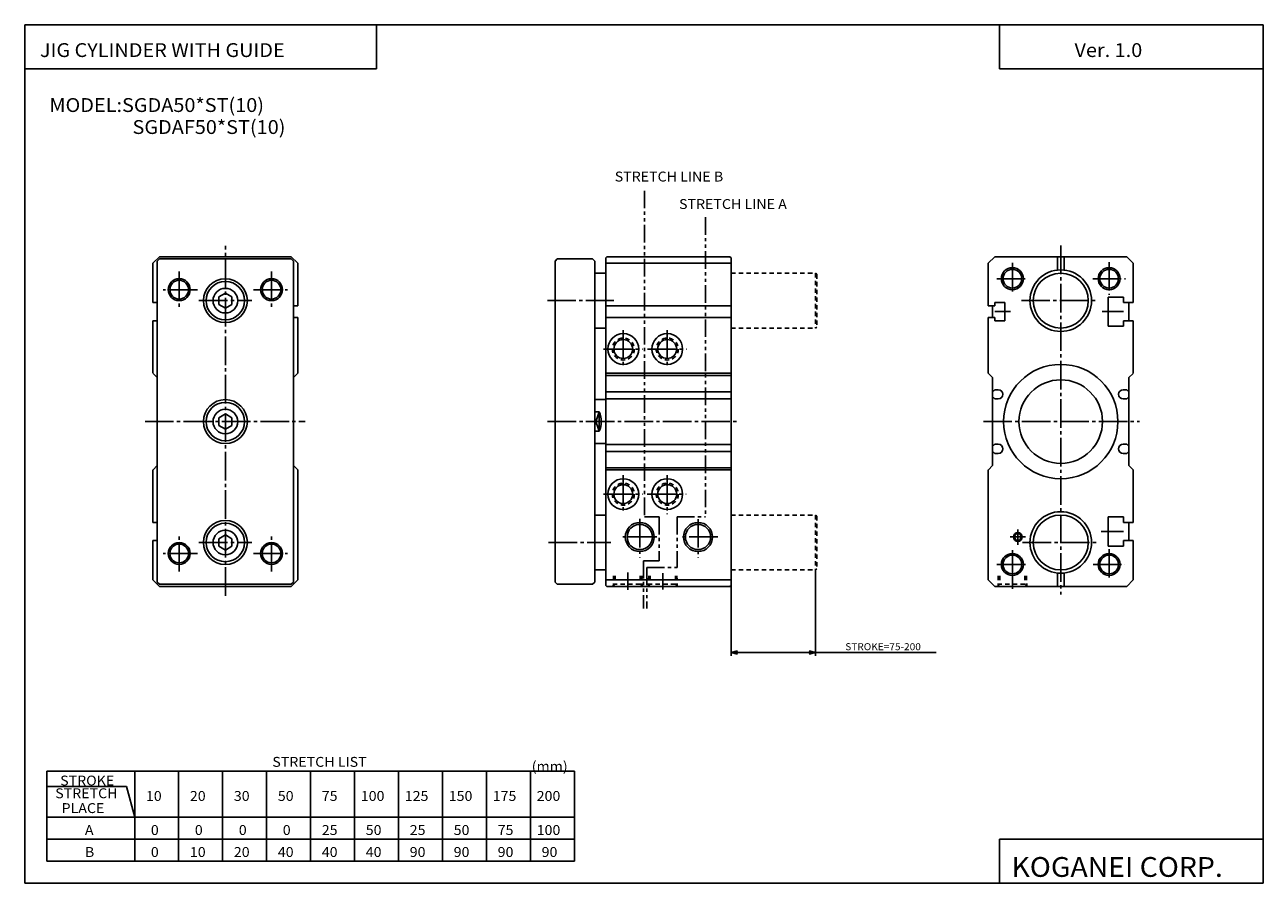
# Model space of a CAD drawing. Extents: x -281 to 282, y -195 to 196.
import ezdxf

# ---------------------------------------------------------------- set-up
doc = ezdxf.new("R2010")
doc.units = 0
for name, pattern in [('CENTER', [17.5, 13, -1.5, 1.5, -1.5]), ('DASHED', [3.5, 2, -1.5]), ('PHANTOM', [15.5, 8, -1.5, 1.5, -1.5, 1.5, -1.5])]:
    doc.linetypes.add(name, pattern=pattern)
doc.layers.get('0').update_dxf_attribs({"linetype": 'CONTINUOUS'})
doc.styles.get("Standard").update_dxf_attribs({"font": 'txt', "bigfont": 'BIGFONT'})

msp = doc.modelspace()

# ---------------------------------------------------------------- linework, layer by layer
for p, q in [((-281.25, 195.5), (282.099976, 195.5)), ((-281.25, 195.5), (-281.25, -195)), ((-121.25, 195.5), (-121.25, 175.5)), ((162.099976, 195.5), (162.099976, 175.5)), ((282.099976, 195.5), (282.099976, -195)), ((-281.25, 175.5), (-121.25, 175.5)), ((162.099976, 175.5), (282.099976, 175.5)), ((-223.000015, 69.150002), (-223.000015, 87.000099)), ((-219.999725, 89.99987), (-222.999741, 86.999863)), ((-221, 88), (-221, -58)), ((-219.999969, 88.999931), (-220.999969, 87.999931)), ((-160, 89.999985), (-220, 89.999985)), ((-220, 89.000008), (-160, 89.000008)), ((-160.000107, 89.999969), (-157.000076, 86.999947)), ((-159.999893, 89.000038), (-158.999893, 88.000031)), ((-159.000015, 87.999992), (-159.000015, -58)), ((-157, 87.000015), (-157, 67.650017)), ((-39.000107, 89.000107), (-40.000107, 88.000107)), ((-40, 87.999977), (-40, -58.000031)), ((-39.000034, 89.000008), (-23.000019, 89.000008)), ((-22.999987, 89.000046), (-22.000017, 88.000069)), ((-21.999996, 88.000031), (-21.999996, -58.000031)), ((-16.500072, 90.000076), (-17.000074, 89.500099)), ((-17.000004, 89.500061), (-17.000004, -59.499969)), ((-17.000004, 87.000015), (40, 87.000015)), ((-16.499996, 89.999985), (39.499992, 89.999985)), ((39.499943, 89.999924), (39.999939, 89.499947)), ((39.999992, 89.500015), (39.999992, -59.499969)), ((157, 87.000015), (157, 67.650017)), ((160.000092, 89.999954), (157.000076, 86.999947)), ((160, 89.999985), (220, 89.999985)), ((188.499969, 89.999985), (188.499969, 83.919395)), ((191.499985, 89.999985), (191.499985, 83.919395)), ((219.999786, 89.999825), (222.999786, 86.999817)), ((222.999985, 69.150002), (222.999985, 87.000099)), ((-21.999996, 82.499992), (-17.000004, 82.499992)), ((-189.999969, 73.464081), (-192.999985, 71.732025)), ((-190, 73.464127), (-187, 71.732071)), ((-221, 69.150002), (-223.000015, 69.150002)), ((-190.000031, 66.535927), (-193.000031, 68.267975)), ((-193.000015, 71.732048), (-193.000015, 68.267952)), ((-186.999969, 68.267944), (-189.999969, 66.535889)), ((-187, 71.732048), (-187, 68.267952)), ((-157, 67.650017), (-159.000015, 67.650017)), ((-17.000004, 67.650017), (40, 67.650017)), ((157, 67.650017), (160, 67.650017)), ((159, 67.650017), (159, 62.349983)), ((159.999985, 69.150002), (159.999985, 67.649971)), ((160, 69.150002), (164.5, 69.150002)), ((164.5, 69.150002), (164.5, 60.849998)), ((211.499985, 58.350006), (211.499985, 71.650002)), ((211.500015, 71.650002), (218.500015, 71.650002)), ((218.499985, 69.150002), (218.499985, 71.650002)), ((218.500015, 69.150002), (223.000015, 69.150002)), ((221, 69.150002), (221, 60.850006)), ((-157, 62.349983), (-159.000015, 62.349983)), ((-157, 62.349983), (-157, 36.999992)), ((-17.000004, 62.349983), (40, 62.349983)), ((157, 62.349983), (160, 62.349983)), ((157, 62.349983), (157, 36.999992)), ((159.999985, 62.349983), (159.999985, 60.849998)), ((-223.000015, 36.999992), (-223.000015, 60.850006)), ((-221, 60.850006), (-223.000015, 60.850006)), ((-21.999996, 57.499992), (-17.000004, 57.499992)), ((160, 60.849998), (164.5, 60.849998)), ((211.500015, 58.350006), (218.500015, 58.350006)), ((218.499985, 58.350006), (218.499985, 60.850006)), ((218.500015, 60.850006), (223.000015, 60.850006)), ((222.999985, 36.999992), (222.999985, 60.850006)), ((-220.999954, 34.999939), (-222.912643, 36.912613)), ((-220.999985, 35), (-220.999985, 28.999985)), ((-159.000031, 35), (-159.000031, 28.999985)), ((-158.999939, 34.999939), (-156.999939, 36.999924)), ((-17.000004, 36.999992), (40, 36.999992)), ((-17.000004, 35.999977), (40, 35.999977)), ((158.999924, 34.999889), (156.999924, 36.999874)), ((158.999985, 35), (158.999985, -5.000072)), ((220.999924, 35.000034), (222.912613, 36.912712)), ((220.999985, 35), (220.999985, -5.000034)), ((-17.000004, 28.599987), (40, 28.599987)), ((159, 28.999985), (159.5, 28.999985)), ((159.499939, 29.00005), (159.999924, 29.500042)), ((160, 29.499992), (161.600006, 29.499992)), ((220, 29.499992), (218.400009, 29.499992)), ((220.500259, 29.00021), (220.000244, 29.500219)), ((221.000015, 28.999985), (220.500015, 28.999985)), ((-220.999985, 25.799999), (-220.999985, 4.200005)), ((-159.000031, 25.799999), (-159.000031, 4.200005)), ((-21.999996, 25), (-17.000004, 25)), ((-17.000004, 25.399998), (40, 25.399998)), ((159, 25.799999), (159.5, 25.799999)), ((159.500031, 25.800024), (160.000015, 25.300032)), ((160, 25.299988), (161.600006, 25.299988)), ((220, 25.299988), (218.400009, 25.299988)), ((220.500122, 25.799927), (220.000092, 25.299896)), ((221.000015, 25.799999), (220.500015, 25.799999)), ((-189.999985, 18.464117), (-193.000015, 16.73205)), ((-190.000015, 18.464146), (-187.000015, 16.732084)), ((-20.000006, 19.35906), (-22.000067, 13.54702)), ((-21.999996, 19.358921), (-20.000004, 19.358921)), ((-20.000004, 10.641087), (-20.000004, 19.358921)), ((-193.000015, 16.732048), (-193.000015, 13.267956)), ((-190.000015, 11.535928), (-193.000015, 13.26798)), ((-186.999969, 13.26793), (-189.999985, 11.535869)), ((-187, 16.732048), (-187, 13.267956)), ((-21.999994, 16.452944), (-20.000002, 10.6411)), ((-21.999996, 10.641098), (-20.00005, 10.641098)), ((-220.999985, 1.000017), (-220.999985, -4.999956)), ((-159.000031, 1.000017), (-159.000031, -5)), ((-21.999996, 5), (-17.000004, 5)), ((-16.999992, 4.600002), (39.999992, 4.600002)), ((-16.999992, 1.399994), (39.999992, 1.399994)), ((159, 4.200005), (159.5, 4.200005)), ((159, 1.000017), (159.5, 1.000017)), ((159.499939, 4.199981), (159.999924, 4.699974)), ((159.499969, 0.999981), (159.999969, 0.499991)), ((160, 4.700012), (161.600006, 4.700012)), ((160, 0.50001), (161.600021, 0.50001)), ((220, 4.700012), (218.400009, 4.700012)), ((220, 0.50001), (218.400009, 0.50001)), ((220.500153, 0.999831), (220.000153, 0.49983)), ((220.500229, 4.200137), (220.000229, 4.700122)), ((221.000015, 4.200005), (220.500015, 4.200005)), ((221.000015, 1.000017), (220.500015, 1.000017)), ((-221.000031, -4.999948), (-222.912766, -6.912665)), ((-159.000092, -4.999962), (-157.087402, -6.912657)), ((159.000015, -5.000025), (157.087311, -6.912709)), ((220.999878, -5.000034), (222.912613, -6.912751)), ((-223.000015, -6.99999), (-223.000015, -30.850002)), ((-157, -6.999947), (-157, -56.999992)), ((-16.999992, -5.999994), (39.999992, -5.999994)), ((-16.999992, -6.999992), (39.999992, -6.999992)), ((157, -6.999947), (157, -56.999992)), ((222.999985, -6.99999), (222.999985, -30.850002)), ((-21.999996, -27.500011), (-17.000004, -27.500011)), ((-221, -30.850002), (-223.000015, -30.850002)), ((211.499985, -28.350002), (211.499985, -41.649998)), ((211.500015, -28.350002), (218.500015, -28.350002)), ((218.499985, -28.350002), (218.499985, -30.850002)), ((218.500015, -30.850002), (223.000015, -30.850002)), ((220.999985, -30.850002), (220.999985, -39.149998)), ((-223.000015, -39.149998), (-223.000015, -57.000076)), ((-221, -39.149998), (-223.000015, -39.149998)), ((-193.000015, -38.267952), (-193.000015, -41.732048)), ((-190, -36.535927), (-193, -38.267979)), ((-190, -36.535873), (-186.999969, -38.267944)), ((-187, -38.267952), (-187, -41.732048)), ((218.499985, -39.149998), (218.499985, -41.649998)), ((218.500015, -39.149998), (223.000015, -39.149998)), ((222.999985, -39.149998), (222.999985, -57.000076)), ((-190.000015, -43.464054), (-193.000031, -41.731995)), ((-186.999969, -41.732048), (-189.999985, -43.464119)), ((211.500015, -41.649998), (218.500015, -41.649998)), ((168.000015, -46.730827), (168.000015, -61.042786)), ((-21.999996, -52.500015), (-17.000004, -52.500015)), ((188.5, -53.919411), (188.5, -60)), ((191.500015, -53.919411), (191.500015, -60)), ((-223.000275, -57.000134), (-220.000259, -60.000145)), ((-220.999924, -57.999969), (-219.999908, -58.999969)), ((-220, -59), (-160, -59)), ((-160, -60), (-220, -60)), ((-157.000137, -56.99995), (-160.000107, -59.999924)), ((-159.000046, -57.999947), (-160.000046, -58.99995)), ((-39.999935, -57.999924), (-38.999939, -58.999916)), ((-39.000034, -59), (-23.000019, -59)), ((-22.000061, -57.999966), (-23.000061, -58.999966)), ((-16.999992, -56.999992), (39.999992, -56.999992)), ((-16.999878, -59.49984), (-16.499874, -59.99984)), ((-16.499985, -60), (39.5, -60)), ((40.000061, -59.500042), (39.500072, -60.000034)), ((157.000061, -57.000023), (160.000092, -60.000034)), ((160, -60), (220, -60)), ((223.000122, -57.000145), (220.000137, -60.000145)), ((-271.25, -144), (-271.25, -185)), ((-271.25, -144), (-31.25, -144)), ((-231.25, -144), (-231.25, -185)), ((-211.25, -144), (-211.25, -185)), ((-191.25, -144), (-191.25, -185)), ((-171.25, -144), (-171.25, -185)), ((-151.25, -144), (-151.25, -185)), ((-131.25, -144), (-131.25, -185)), ((-111.25, -144), (-111.25, -185)), ((-91.25, -144), (-91.25, -185)), ((-71.25, -144), (-71.25, -185)), ((-51.25, -144), (-51.25, -185)), ((-31.25, -144), (-31.25, -185)), ((-271.25, -151), (-235.001297, -151)), ((-231.250015, -165.000015), (-235.001312, -151)), ((-271.25, -165), (-31.25, -165)), ((-271.25, -175), (-31.25, -175)), ((162.099976, -175), (162.099976, -195)), ((162.099976, -175), (282.099976, -175)), ((-271.25, -185), (-31.25, -185)), ((-281.25, -195), (282.099976, -195))]:
    msp.add_line(p, q)
at = {"color": 3, "linetype": 'PHANTOM'}
for p, q in [((0.624992, 119.999985), (0.624992, -28.393749)), ((28.343742, 107.999985), (28.343742, -28.393749)), ((0.624992, -28.393749), (7.249996, -28.393749)), ((7.249996, -28.393749), (7.249996, -48.393749)), ((15.437496, -28.393749), (15.437496, -51.393753)), ((15.437496, -28.393749), (28.343742, -28.393749)), ((0.249996, -48.393749), (0.249996, -70)), ((0.249996, -48.393749), (7.249996, -48.393749)), ((1.749996, -51.393753), (1.749996, -70)), ((1.749996, -51.393753), (15.437496, -51.393753))]:
    msp.add_line(p, q, dxfattribs=at)
at = {"color": 2, "linetype": 'CENTER'}
for p, q in [((-190, -64.273247), (-190, 94.999985)), ((190, 95.122467), (190, -63.631805)), ((168.000031, 87.161736), (168.000031, 72.889671)), ((211.999969, 87.55098), (211.999969, 72.630173)), ((-211, 83.232491), (-211, 66.634613)), ((-169.000015, 83.232491), (-169.000015, 66.634613)), ((160.857239, 80.000015), (175.296188, 80.000015)), ((204.536316, 80.000015), (219.457123, 80.000015)), ((-202.751083, 75), (-218.242172, 75)), ((-177.248932, 75), (-161.757843, 75)), ((-202.058701, 70), (-178.00296, 70)), ((-43.513737, 69.999992), (-13.295452, 69.999992)), ((172.09314, 70), (206.575851, 70)), ((160, 65), (167.172165, 65)), ((208.829971, 65), (218.500015, 65)), ((-8.999994, 56.613144), (-8.999994, 39.280861)), ((11.000008, 56.613144), (11.000008, 39.280861)), ((-17.952763, 48), (-0.302803, 48)), ((2.047241, 48), (19.697201, 48)), ((-226.542496, 15), (-153.749695, 15)), ((-43.46294, 15), (42.621033, 15)), ((154.792831, 15), (225.83931, 15)), ((-8.999973, -9.386814), (-8.999973, -26.719143)), ((11.000008, -9.386814), (11.000008, -27.046181)), ((-17.952751, -18.000008), (-0.30278, -18.000008)), ((1.909004, -18.000008), (19.617245, -18.000008)), ((-1.499969, -29.225319), (-1.499969, -46.864952)), ((25.000015, -29.321606), (25.000015, -47.010498)), ((-211, -53.232483), (-211, -36.634609)), ((-169.000015, -53.232483), (-169.000015, -36.634609)), ((6.194489, -37.499992), (-9.216179, -37.499992)), ((33.978539, -37.499992), (17.114124, -37.499992)), ((173.997787, -37.5), (167.010513, -37.5)), ((170.500015, -34.029388), (170.500015, -41.016647)), ((208.438049, -35), (218.500015, -35)), ((-202.751083, -45), (-218.242172, -45)), ((-202.058701, -40), (-178.00296, -40)), ((-177.248932, -45), (-161.757843, -45)), ((-42.952763, -40), (-14.623867, -40)), ((168.000031, -43.566154), (168.000031, -57)), ((172.636703, -40), (206.575851, -40)), ((211.999969, -43.000015), (211.999969, -57)), ((160.897919, -50.000008), (175.052628, -50.000008)), ((204.680786, -50.000008), (219.187164, -50.000008)), ((-6.999981, -53.681816), (-6.999981, -61.535706)), ((8.999992, -53.970673), (8.999992, -61.385651))]:
    msp.add_line(p, q, dxfattribs=at)
at = {"color": 2, "linetype": 'DASHED'}
for p, q in [((39.999977, 82.499992), (78.499985, 82.499992)), ((78.499985, 82.499992), (78.499985, 57.499992)), ((78.500023, 82.500023), (79.000015, 82.000038)), ((78.999977, 82.000008), (78.999977, 57.999992)), ((39.999977, 57.499992), (78.499985, 57.499992)), ((78.999962, 57.999973), (78.499977, 57.499981)), ((39.999977, -27.5), (78.499985, -27.5)), ((78.499985, -27.5), (78.499985, -52.5)), ((78.5, -27.500006), (78.999992, -27.999992)), ((78.999977, -27.999985), (78.999977, -52)), ((-13.422601, -55.126106), (-13.546194, -59.845905)), ((-12.699989, -55.126099), (-12.699989, -58.999962)), ((-1.299973, -55.126099), (-1.299973, -58.999962)), ((-0.577746, -55.126099), (-0.450119, -60.000008)), ((2.577492, -55.126102), (2.453898, -59.845955)), ((3.299988, -55.126099), (3.299988, -58.999962)), ((14.700024, -55.126099), (14.700024, -58.999962)), ((15.422361, -55.126102), (15.54999, -60.000027)), ((39.999977, -52.5), (78.499985, -52.5)), ((78.999954, -51.999981), (78.499954, -52.499985)), ((161.577728, -55.126099), (161.454132, -59.845943)), ((162.300018, -55.126099), (162.300018, -58.999985)), ((173.699997, -55.126099), (173.699997, -58.999985)), ((174.42247, -55.126099), (174.550095, -60.000019)), ((-13.699723, -60.000019), (-12.699721, -59.000019)), ((-1.299973, -59), (-12.700001, -59)), ((-1.299748, -58.99979), (-0.299769, -59.999771)), ((2.300151, -60.000072), (3.300149, -59.000076)), ((14.700012, -59), (3.299988, -59)), ((14.700233, -58.999691), (15.700214, -59.999672)), ((161.299911, -59.999889), (162.299896, -58.999893)), ((173.700012, -58.999985), (162.300018, -58.999985)), ((173.699936, -59.000027), (174.699921, -60.000015))]:
    msp.add_line(p, q, dxfattribs=at)
at = {"color": 2}
for p, q in [((78.499985, -52.5), (78.499985, -91.5)), ((39.999992, -59.499969), (39.999992, -91.5)), ((39.999992, -90), (42.89777, -89.223541)), ((39.999992, -90), (78.499985, -90)), ((39.999992, -90), (42.89777, -90.776459)), ((78.499985, -90), (75.602211, -89.223541)), ((78.499985, -90), (75.602211, -90.776459)), ((78.499985, -90), (133.325195, -90))]:
    msp.add_line(p, q, dxfattribs=at)
for centre, radius in [((168.000031, 80.000015), 5), ((211.999969, 80.000015), 5), ((-211, 75), 5), ((-169.000015, 75), 5), ((-1.499969, -37.499992), 6.6), ((25.000015, -37.499992), 6.6), ((-211, -45), 5), ((-169.000015, -45), 5), ((168.000031, -50.000008), 5), ((211.999969, -50.000008), 5)]:
    msp.add_circle(centre, radius, dxfattribs=at)
for centre, radius in [((-211, 75), 4.25), ((-190, 70), 10), ((-169.000015, 75), 4.25), ((168.000031, 80.000015), 4.25), ((190, 70), 14.000001), ((190, 70), 12.5), ((211.999969, 80.000015), 4.25), ((-190, 70), 8.75), ((-190, 70), 5.6), ((-8.999994, 48.000008), 7), ((-8.999994, 48.000008), 4.3), ((10.999996, 48.000008), 7), ((10.999996, 48.000008), 4.3), ((190.000061, 15), 25.999998), ((190.000061, 15), 19), ((-190, 15), 10), ((-190, 15), 8.75), ((-190, 15), 5.6), ((-8.999973, -18.000008), 7), ((11.000008, -18.000008), 7), ((-8.999973, -18.000008), 4.3), ((11.000008, -18.000008), 4.3), ((190, -40), 14.000001), ((190, -40), 12.5), ((-190, -40), 10), ((-190, -40), 8.75), ((-1.499969, -37.499992), 5.75), ((25.000015, -37.499992), 5.75), ((-190, -40), 5.6), ((170.500015, -37.5), 2), ((170.500015, -37.5), 1.5), ((-211, -45), 4.25), ((-169.000015, -45), 4.25), ((168.000031, -50.000008), 4.25), ((211.999969, -50.000008), 4.25)]:
    msp.add_circle(centre, radius)
at = {"color": 2, "linetype": 'DASHED'}
for centre in [(-8.999994, 48.000008), (10.999996, 48.000008), (-8.999973, -18.000008), (11.000008, -18.000008)]:
    msp.add_circle(centre, 5, dxfattribs=at)
for centre, radius, start, end in [((161.600006, 27.39999), 2.1, 270, 90), ((218.400009, 27.39999), 2.1, 90, 270), ((-28.999989, 15), 9.999995, 334.158081, 25.842075), ((161.600006, 2.600012), 2.1, 270, 90), ((218.400009, 2.600012), 2.1, 90, 270)]:
    msp.add_arc(centre, radius, start, end)

# ---------------------------------------------------------------- texts
at = {"width": 1.052632}
for s, height, p in [('JIG CYLINDER WITH GUIDE', 6.3, (-274.349731, 180.830002)), ('Ver. 1.0', 6.3, (196.250259, 180.830002)), ('MODEL:SGDA50*ST(10)', 6.3, (-270.049713, 155.830002)), ('SGDAF50*ST(10)', 6.3, (-232.24971, 145.830002)), ('STRETCH LIST', 4.5, (-168.642654, -142.050003)), ('(mm)', 4.5, (-50.642658, -144.050003)), ('STROKE', 4.5, (-265.14267, -150.550003)), ('STRETCH', 4.5, (-267.39267, -156.324997)), ('10', 4.5, (-226.142654, -157.550003)), ('20', 4.5, (-206.142654, -157.550003)), ('30', 4.5, (-186.142654, -157.550003)), ('50', 4.5, (-166.142654, -157.550003)), ('75', 4.5, (-146.142654, -157.550003)), ('100', 4.5, (-128.392654, -157.550003)), ('125', 4.5, (-108.392654, -157.550003)), ('150', 4.5, (-88.392654, -157.550003)), ('175', 4.5, (-68.392654, -157.550003)), ('200', 4.5, (-48.392658, -157.550003)), ('  PLACE', 4.5, (-267.39267, -163.074997)), ('A', 4.5, (-253.892654, -173.050003)), ('0', 4.5, (-223.892654, -173.050003)), ('0', 4.5, (-203.892654, -173.050003)), ('0', 4.5, (-183.892654, -173.050003)), ('0', 4.5, (-163.892654, -173.050003)), ('25', 4.5, (-146.142654, -173.050003)), ('50', 4.5, (-126.142654, -173.050003)), ('25', 4.5, (-106.142654, -173.050003)), ('50', 4.5, (-86.142654, -173.050003)), ('75', 4.5, (-66.142654, -173.050003)), ('100', 4.5, (-48.392658, -173.050003)), ('B', 4.5, (-253.892654, -183.050003)), ('0', 4.5, (-223.892654, -183.050003)), ('10', 4.5, (-206.142654, -183.050003)), ('20', 4.5, (-186.142654, -183.050003)), ('40', 4.5, (-166.142654, -183.050003)), ('40', 4.5, (-146.142654, -183.050003)), ('40', 4.5, (-126.142654, -183.050003)), ('90', 4.5, (-106.142654, -183.050003)), ('90', 4.5, (-86.142654, -183.050003)), ('90', 4.5, (-66.142654, -183.050003)), ('90', 4.5, (-46.142658, -183.050003)), ('KOGANEI CORP.', 9, (167.564667, -192.100006))]:
    msp.add_text(s, height=height, dxfattribs=at).set_placement(p)
at = {"color": 3, "width": 1.052632}
for s, p in [('STRETCH LINE B', (-12.892664, 124.199997)), ('STRETCH LINE A', (16.357134, 111.699997))]:
    msp.add_text(s, height=4.5, dxfattribs=at).set_placement(p)
at = {"color": 2, "width": 1.052632}
msp.add_text('STROKE=75-200', height=3.2, dxfattribs=at).set_placement((91.975189, -89))

doc.saveas('drawing.dxf')
